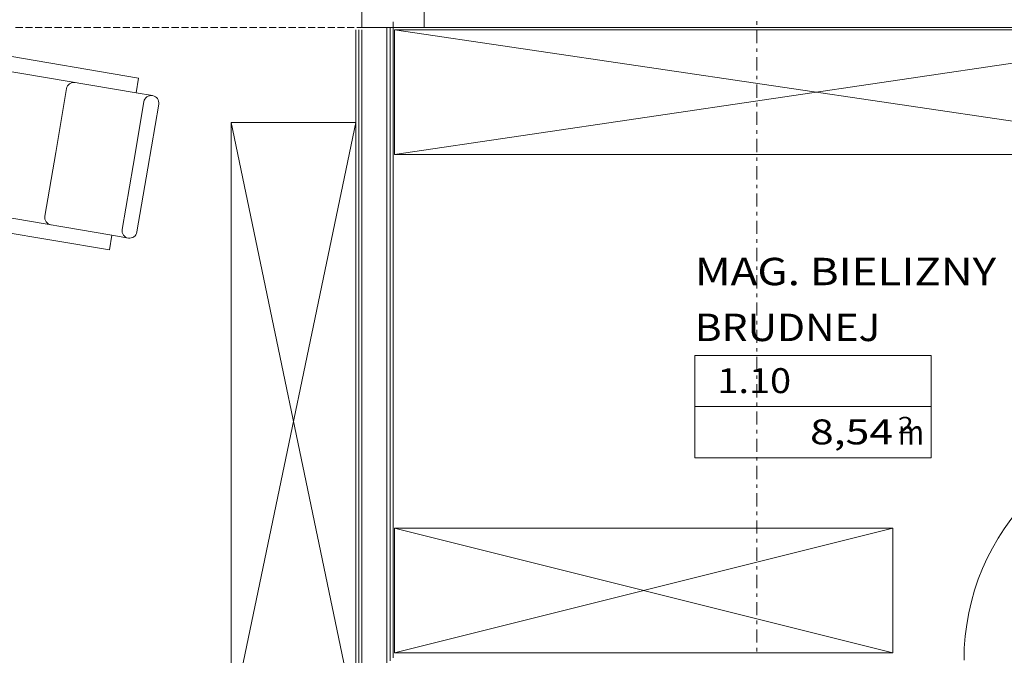
# Model space of a CAD drawing. Units: millimetres. Extents: x -2000 to 45500, y -500 to 29200.
# Drawn here: x 20527 to 24477, y 15245 to 17797 of the extents above; entities that cross this region are included whole.
import ezdxf
from ezdxf.enums import TextEntityAlignment as Align

# ---------------------------------------------------------------- set-up
doc = ezdxf.new("R2010")
doc.units = ezdxf.units.MM
for name, color, linetype in [('AP_BELKI - WIEŃCE', 7, 'Continuous'), ('AP_BELKI KONSTRUKCYJNE', 7, 'Continuous'), ('AP_ISTENIJĄCE - SCHODY', 7, 'Continuous'), ('AP_istniejące_STREFY', 7, 'Continuous'), ('AP_OSIE', 7, 'Continuous'), ('AP_STREFY', 7, 'Continuous'), ('AP_SŁUPY', 7, 'Continuous'), ('AP_WYPOSAŻENIE - MEBLE', 7, 'Continuous'), ('AP_ŚCIANY DZIAŁOWE', 7, 'Continuous'), ('AP_ŚCIANY KONSTRUKCYJNE.ZEWN.', 7, 'Continuous'), ('ZNACZNIKI - PRZEKROJE.widoczne', 7, 'Continuous')]:
    doc.layers.add(name, color=color, linetype=linetype)
doc.styles.add('Lucida Console', font='txt', dxfattribs={"height": 0.2})

msp = doc.modelspace()

# ---------------------------------------------------------------- linework, layer by layer
at = {"layer": 'AP_BELKI - WIEŃCE', "color": 8, "lineweight": 0}
for p, q in [((21924.2, 17765.4), (21900.3, 17765.4)), ((21963.3, 17765.4), (21935.1, 17765.4)), ((22002.5, 17765.4), (21974.2, 17765.4)), ((22041.6, 17765.4), (22013.4, 17765.4)), ((22080.7, 17765.4), (22052.5, 17765.4)), ((22119.8, 17765.4), (22091.6, 17765.4)), ((22158.9, 17765.4), (22130.7, 17765.4)), ((22198.1, 17765.4), (22169.8, 17765.4)), ((22237.2, 17765.4), (22209, 17765.4)), ((22276.3, 17765.4), (22248.1, 17765.4)), ((22315.4, 17765.4), (22287.2, 17765.4)), ((22354.6, 17765.4), (22326.3, 17765.4)), ((22393.7, 17765.4), (22365.5, 17765.4)), ((22432.8, 17765.4), (22404.6, 17765.4)), ((22471.9, 17765.4), (22443.7, 17765.4)), ((22511, 17765.4), (22482.8, 17765.4)), ((22550.2, 17765.4), (22521.9, 17765.4)), ((22589.3, 17765.4), (22561.1, 17765.4)), ((22628.4, 17765.4), (22600.2, 17765.4)), ((22667.5, 17765.4), (22639.3, 17765.4)), ((22706.7, 17765.4), (22678.4, 17765.4)), ((22745.8, 17765.4), (22717.6, 17765.4)), ((22784.9, 17765.4), (22756.7, 17765.4)), ((22824, 17765.4), (22795.8, 17765.4)), ((22863.1, 17765.4), (22834.9, 17765.4)), ((22902.3, 17765.4), (22874, 17765.4)), ((22941.4, 17765.4), (22913.2, 17765.4)), ((22980.5, 17765.4), (22952.3, 17765.4)), ((23019.6, 17765.4), (22991.4, 17765.4)), ((23058.8, 17765.4), (23030.5, 17765.4)), ((23097.9, 17765.4), (23069.7, 17765.4)), ((23137, 17765.4), (23108.8, 17765.4)), ((23176.1, 17765.4), (23147.9, 17765.4)), ((23215.2, 17765.4), (23187, 17765.4)), ((23254.4, 17765.4), (23226.1, 17765.4)), ((23293.5, 17765.4), (23265.3, 17765.4)), ((23332.6, 17765.4), (23304.4, 17765.4)), ((23371.7, 17765.4), (23343.5, 17765.4)), ((23410.9, 17765.4), (23382.6, 17765.4)), ((23450, 17765.4), (23421.8, 17765.4)), ((23489.1, 17765.4), (23460.9, 17765.4)), ((23528.2, 17765.4), (23500, 17765.4)), ((23567.3, 17765.4), (23539.1, 17765.4)), ((23606.5, 17765.4), (23578.2, 17765.4)), ((23645.6, 17765.4), (23617.4, 17765.4)), ((23684.7, 17765.4), (23656.5, 17765.4)), ((23723.8, 17765.4), (23695.6, 17765.4)), ((23763, 17765.4), (23734.7, 17765.4)), ((23802.1, 17765.4), (23773.9, 17765.4)), ((23841.2, 17765.4), (23813, 17765.4)), ((23880.3, 17765.4), (23852.1, 17765.4)), ((23919.4, 17765.4), (23891.2, 17765.4)), ((23958.6, 17765.4), (23930.3, 17765.4)), ((23997.7, 17765.4), (23969.5, 17765.4)), ((24036.8, 17765.4), (24008.6, 17765.4)), ((24075.9, 17765.4), (24047.7, 17765.4)), ((24115.1, 17765.4), (24086.8, 17765.4)), ((24154.2, 17765.4), (24126, 17765.4)), ((24193.3, 17765.4), (24165.1, 17765.4)), ((24232.4, 17765.4), (24204.2, 17765.4)), ((24271.5, 17765.4), (24243.3, 17765.4)), ((24310.7, 17765.4), (24282.4, 17765.4)), ((24349.8, 17765.4), (24321.6, 17765.4)), ((24388.9, 17765.4), (24360.7, 17765.4)), ((24428, 17765.4), (24399.8, 17765.4)), ((24467.2, 17765.4), (24438.9, 17765.4))]:
    msp.add_line(p, q, dxfattribs=at)
at = {"layer": 'AP_BELKI KONSTRUKCYJNE', "color": 8, "lineweight": 0}
for p, q in [((20538.9, 17765.4), (20510.7, 17765.4)), ((20578, 17765.4), (20549.8, 17765.4)), ((20617.1, 17765.4), (20588.9, 17765.4)), ((20656.2, 17765.4), (20628, 17765.4)), ((20695.4, 17765.4), (20667.1, 17765.4)), ((20734.5, 17765.4), (20706.3, 17765.4)), ((20773.6, 17765.4), (20745.4, 17765.4)), ((20812.7, 17765.4), (20784.5, 17765.4)), ((20851.9, 17765.4), (20823.6, 17765.4)), ((20891, 17765.4), (20862.8, 17765.4)), ((20930.1, 17765.4), (20901.9, 17765.4)), ((20969.2, 17765.4), (20941, 17765.4)), ((21008.3, 17765.4), (20980.1, 17765.4)), ((21047.5, 17765.4), (21019.2, 17765.4)), ((21086.6, 17765.4), (21058.4, 17765.4)), ((21125.7, 17765.4), (21097.5, 17765.4)), ((21164.8, 17765.4), (21136.6, 17765.4)), ((21204, 17765.4), (21175.7, 17765.4)), ((21243.1, 17765.4), (21214.9, 17765.4)), ((21282.2, 17765.4), (21254, 17765.4)), ((21321.3, 17765.4), (21293.1, 17765.4)), ((21360.4, 17765.4), (21332.2, 17765.4)), ((21399.6, 17765.4), (21371.3, 17765.4)), ((21438.7, 17765.4), (21410.5, 17765.4)), ((21477.8, 17765.4), (21449.6, 17765.4)), ((21516.9, 17765.4), (21488.7, 17765.4)), ((21556.1, 17765.4), (21527.8, 17765.4)), ((21595.2, 17765.4), (21567, 17765.4)), ((21634.3, 17765.4), (21606.1, 17765.4)), ((21673.4, 17765.4), (21645.2, 17765.4)), ((21712.5, 17765.4), (21684.3, 17765.4)), ((21751.7, 17765.4), (21723.4, 17765.4)), ((21790.8, 17765.4), (21762.6, 17765.4)), ((21829.9, 17765.4), (21801.7, 17765.4)), ((21869, 17765.4), (21840.8, 17765.4)), ((21900.3, 17765.4), (21879.9, 17765.4))]:
    msp.add_line(p, q, dxfattribs=at)
at = {"layer": 'AP_ISTENIJĄCE - SCHODY', "color": 8, "lineweight": 0}
msp.add_line((21900.3, 18015.4), (21900.3, 17765.4), dxfattribs=at)
at = {"layer": 'AP_OSIE', "color": 8, "lineweight": 0}
for p, q in [((22025.3, 17787.5), (22025.3, 17752.2)), ((22025.3, 17734.6), (22025.3, 17734.6)), ((22025.3, 17720.5), (22025.3, 17685.2)), ((22025.3, 17667.5), (22025.3, 17667.5)), ((22025.3, 17653.4), (22025.3, 17618.1)), ((22025.3, 17600.5), (22025.3, 17600.5)), ((22025.3, 17586.4), (22025.3, 17551.1)), ((22025.3, 17533.5), (22025.3, 17533.5)), ((22025.3, 17519.4), (22025.3, 17484.1)), ((22025.3, 17466.5), (22025.3, 17466.5)), ((22025.3, 17452.3), (22025.3, 17417.1)), ((22025.3, 17399.4), (22025.3, 17399.4)), ((22025.3, 17385.3), (22025.3, 17350)), ((22025.3, 17332.4), (22025.3, 17332.4)), ((22025.3, 17318.3), (22025.3, 17283)), ((22025.3, 17265.4), (22025.3, 17265.4)), ((22025.3, 17251.3), (22025.3, 17216)), ((22025.3, 17198.3), (22025.3, 17198.3)), ((22025.3, 17184.2), (22025.3, 17149)), ((22025.3, 17131.3), (22025.3, 17131.3)), ((22025.3, 17117.2), (22025.3, 17081.9)), ((22025.3, 17064.3), (22025.3, 17064.3)), ((22025.3, 17050.2), (22025.3, 17014.9)), ((22025.3, 16997.3), (22025.3, 16997.3)), ((22025.3, 16983.1), (22025.3, 16947.9)), ((22025.3, 16930.2), (22025.3, 16930.2)), ((22025.3, 16916.1), (22025.3, 16880.8)), ((22025.3, 16863.2), (22025.3, 16863.2)), ((22025.3, 16849.1), (22025.3, 16813.8)), ((22025.3, 16796.2), (22025.3, 16796.2)), ((22025.3, 16782.1), (22025.3, 16746.8)), ((22025.3, 16729.1), (22025.3, 16729.1)), ((22025.3, 16715), (22025.3, 16679.8)), ((22025.3, 16662.1), (22025.3, 16662.1)), ((22025.3, 16648), (22025.3, 16612.7)), ((22025.3, 16595.1), (22025.3, 16595.1)), ((22025.3, 16581), (22025.3, 16545.7)), ((22025.3, 16528.1), (22025.3, 16528.1)), ((22025.3, 16514), (22025.3, 16478.7)), ((22025.3, 16461), (22025.3, 16461)), ((22025.3, 16446.9), (22025.3, 16411.6)), ((22025.3, 16394), (22025.3, 16394)), ((22025.3, 16379.9), (22025.3, 16344.6)), ((22025.3, 16327), (22025.3, 16327)), ((22025.3, 16312.9), (22025.3, 16277.6)), ((22025.3, 16260), (22025.3, 16260)), ((22025.3, 16245.8), (22025.3, 16210.6)), ((22025.3, 16192.9), (22025.3, 16192.9)), ((22025.3, 16178.8), (22025.3, 16143.5)), ((22025.3, 16125.9), (22025.3, 16125.9)), ((22025.3, 16111.8), (22025.3, 16076.5)), ((22025.3, 16058.9), (22025.3, 16058.9)), ((22025.3, 16044.8), (22025.3, 16009.5)), ((22025.3, 15991.8), (22025.3, 15991.8)), ((22025.3, 15977.7), (22025.3, 15942.5)), ((22025.3, 15924.8), (22025.3, 15924.8)), ((22025.3, 15910.7), (22025.3, 15875.4)), ((22025.3, 15857.8), (22025.3, 15857.8)), ((22025.3, 15843.7), (22025.3, 15808.4)), ((22025.3, 15790.8), (22025.3, 15790.8)), ((22025.3, 15776.6), (22025.3, 15741.4)), ((22025.3, 15723.7), (22025.3, 15723.7)), ((22025.3, 15709.6), (22025.3, 15674.3)), ((22025.3, 15656.7), (22025.3, 15656.7)), ((22025.3, 15642.6), (22025.3, 15607.3)), ((22025.3, 15589.7), (22025.3, 15589.7)), ((22025.3, 15575.6), (22025.3, 15540.3)), ((22025.3, 15522.6), (22025.3, 15522.6)), ((22025.3, 15508.5), (22025.3, 15473.3)), ((22025.3, 15455.6), (22025.3, 15455.6)), ((22025.3, 15441.5), (22025.3, 15406.2)), ((22025.3, 15388.6), (22025.3, 15388.6)), ((22025.3, 15374.5), (22025.3, 15339.2)), ((22025.3, 15321.6), (22025.3, 15321.6)), ((22025.3, 15307.5), (22025.3, 15272.2)), ((22025.3, 15254.5), (22025.3, 15254.5))]:
    msp.add_line(p, q, dxfattribs=at)
at = {"layer": 'AP_STREFY', "color": 8, "lineweight": 0}
for p, q in [((23236, 16449.1), (24183.3, 16449.1)), ((23236, 16037.3), (23236, 16449.1)), ((24183.3, 16449.1), (24183.3, 16037.3)), ((23236, 16243.2), (24183.3, 16243.2)), ((24183.3, 16037.3), (23236, 16037.3)), ((23236, 16037.3), (24183.3, 16037.3))]:
    msp.add_line(p, q, dxfattribs=at)
at = {"layer": 'AP_SŁUPY', "color": 8, "lineweight": 0}
for p, q in [((21900.3, 18015.4), (21900.3, 17765.4)), ((22150.3, 17765.4), (22150.3, 18015.4)), ((21900.3, 17765.4), (22150.3, 17765.4))]:
    msp.add_line(p, q, dxfattribs=at)
at = {"layer": 'AP_WYPOSAŻENIE - MEBLE', "color": 8, "lineweight": 0}
for p, q in [((25415.3, 17755.4), (22030.3, 17755.4)), ((22030.3, 17755.4), (22030.3, 17255.4)), ((25415.3, 17255.4), (22030.3, 17755.4)), ((22030.3, 17255.4), (25415.3, 17755.4)), ((20257.9, 17688.8), (21003.8, 17562.1)), ((20247.8, 17629.7), (20993.8, 17502.9)), ((21003.8, 17562.1), (20993.8, 17502.9)), ((20671.3, 17263.6), (20714.8, 17519.9)), ((20993.8, 17502.9), (21060.1, 17491.7)), ((20981.9, 17210.8), (21025.5, 17467.1)), ((21084.6, 17457.1), (21041.1, 17200.7)), ((21375.3, 17383.2), (21375.3, 14983.2)), ((21875.3, 17383.2), (21375.3, 17383.2)), ((21375.3, 14983.2), (21875.3, 17383.2)), ((21375.3, 17383.2), (21875.3, 14983.2)), ((21875.3, 14983.2), (21875.3, 17383.2)), ((20671.3, 17263.6), (20627.7, 17007.2)), ((22030.3, 17255.4), (25415.3, 17255.4)), ((20981.9, 17210.8), (20938.4, 16954.5)), ((20997.5, 16944.4), (21041.1, 17200.7)), ((20150.7, 17057.9), (20896.7, 16931.1)), ((20140.6, 16998.7), (20886.6, 16872)), ((20886.6, 16872), (20896.7, 16931.1)), ((20896.7, 16931.1), (20962.9, 16919.9)), ((22030.3, 15255.4), (22030.3, 15755.4)), ((22030.3, 15755.4), (24030.3, 15755.4)), ((24030.3, 15755.4), (22030.3, 15255.4)), ((22030.3, 15755.4), (24030.3, 15255.4)), ((24030.3, 15755.4), (24030.3, 15255.4)), ((24030.3, 15255.4), (22030.3, 15255.4))]:
    msp.add_line(p, q, dxfattribs=at)
for centre, start, end in [((20744.4, 17514.9), 80.3587, 170.3587), ((21055, 17462.1), 80.3587, 170.3587), ((21055, 17462.1), 350.3587, 80.3587), ((20657.3, 17002.2), 170.3587, 260.3587), ((20967.9, 16949.4), 170.3587, 260.3587), ((20967.9, 16949.4), 260.3587, 350.3587)]:
    msp.add_arc(centre, 30, start, end, dxfattribs=at)
at = {"layer": 'AP_ŚCIANY DZIAŁOWE', "color": 8, "lineweight": 0}
for p, q in [((21875.3, 17755.4), (21875.3, 15185.4)), ((21887.8, 17755.4), (21887.8, 15185.4)), ((21900.3, 17755.4), (21900.3, 15210.4)), ((22000.3, 15210.4), (22000.3, 17755.4)), ((22012.8, 15222.9), (22012.8, 17755.4)), ((22025.3, 15235.4), (22025.3, 17755.4))]:
    msp.add_line(p, q, dxfattribs=at)
msp.add_arc((25259.8, 15225.4), 944, 90, 180, dxfattribs=at)
at = {"layer": 'AP_ŚCIANY KONSTRUKCYJNE.ZEWN.', "color": 8, "lineweight": 0}
for p, q in [((22000.3, 17755.4), (22000.3, 17765.4)), ((22012.8, 17755.4), (22012.8, 17765.4)), ((22025.3, 17755.4), (22025.3, 17765.4)), ((22150.3, 17765.4), (28135.3, 17765.4))]:
    msp.add_line(p, q, dxfattribs=at)
at = {"layer": 'ZNACZNIKI - PRZEKROJE.widoczne', "color": 8, "lineweight": 0}
for p, q in [((23484, 17776.2), (23484, 17790.3)), ((23484, 17702.1), (23484, 17755.1)), ((23484, 17666.9), (23484, 17681)), ((23484, 17592.8), (23484, 17645.7)), ((23484, 17557.5), (23484, 17571.6)), ((23484, 17483.4), (23484, 17536.3)), ((23484, 17448.1), (23484, 17462.2)), ((23484, 17374.1), (23484, 17427)), ((23484, 17338.8), (23484, 17352.9)), ((23484, 17264.7), (23484, 17317.6)), ((23484, 17229.4), (23484, 17243.5)), ((23484, 17155.3), (23484, 17208.2)), ((23484, 17120.1), (23484, 17134.2)), ((23484, 17046), (23484, 17098.9)), ((23484, 17010.7), (23484, 17024.8)), ((23484, 16936.6), (23484, 16989.5)), ((23484, 16901.3), (23484, 16915.4)), ((23484, 16827.2), (23484, 16880.2)), ((23484, 16792), (23484, 16806.1)), ((23484, 16717.9), (23484, 16770.8)), ((23484, 16682.6), (23484, 16696.7)), ((23484, 16608.5), (23484, 16661.4)), ((23484, 16573.2), (23484, 16587.4)), ((23484, 16499.2), (23484, 16552.1)), ((23484, 16463.9), (23484, 16478)), ((23484, 16389.8), (23484, 16442.7)), ((23484, 16354.5), (23484, 16368.6)), ((23484, 16280.4), (23484, 16333.4)), ((23484, 16245.2), (23484, 16259.3)), ((23484, 16171.1), (23484, 16224)), ((23484, 16135.8), (23484, 16149.9)), ((23484, 16061.7), (23484, 16114.6)), ((23484, 16026.4), (23484, 16040.6)), ((23484, 15952.4), (23484, 16005.3)), ((23484, 15917.1), (23484, 15931.2)), ((23484, 15843), (23484, 15895.9)), ((23484, 15807.7), (23484, 15821.8)), ((23484, 15733.6), (23484, 15786.6)), ((23484, 15698.4), (23484, 15712.5)), ((23484, 15624.3), (23484, 15677.2)), ((23484, 15589), (23484, 15603.1)), ((23484, 15514.9), (23484, 15567.8)), ((23484, 15479.6), (23484, 15493.7)), ((23484, 15405.6), (23484, 15458.5)), ((23484, 15370.3), (23484, 15384.4)), ((23484, 15296.2), (23484, 15349.1)), ((23484, 15260.9), (23484, 15275))]:
    msp.add_line(p, q, dxfattribs=at)

# ---------------------------------------------------------------- texts
at = {"layer": 'AP_istniejące_STREFY', "color": 8, "lineweight": 0, "style": 'Lucida Console'}
for s, height, width, p, p2 in [('MAG. BIELIZNY', 110, 0.878328, (23236, 16730.6), (24444.3, 16730.6)), ('BRUDNEJ', 110, 1.004696, (23236, 16506.4), (23980.2, 16506.4)), ('1.10', 100, 0.767444, (23326.6, 16297.6), (23621.9, 16297.6)), ('2', 66.7, 0.990774, (24050, 16135.4), (24113.6, 16135.4)), ('8,54', 100, 0.864897, (23698, 16091.7), (24030.9, 16091.7)), ('m', 100, 1.088228, (24050.7, 16090.2), (24155.4, 16090.2))]:
    msp.add_text(s, height=height, dxfattribs=dict(at, width=width)).set_placement(p, p2, align=Align.FIT)

doc.saveas('drawing.dxf')
